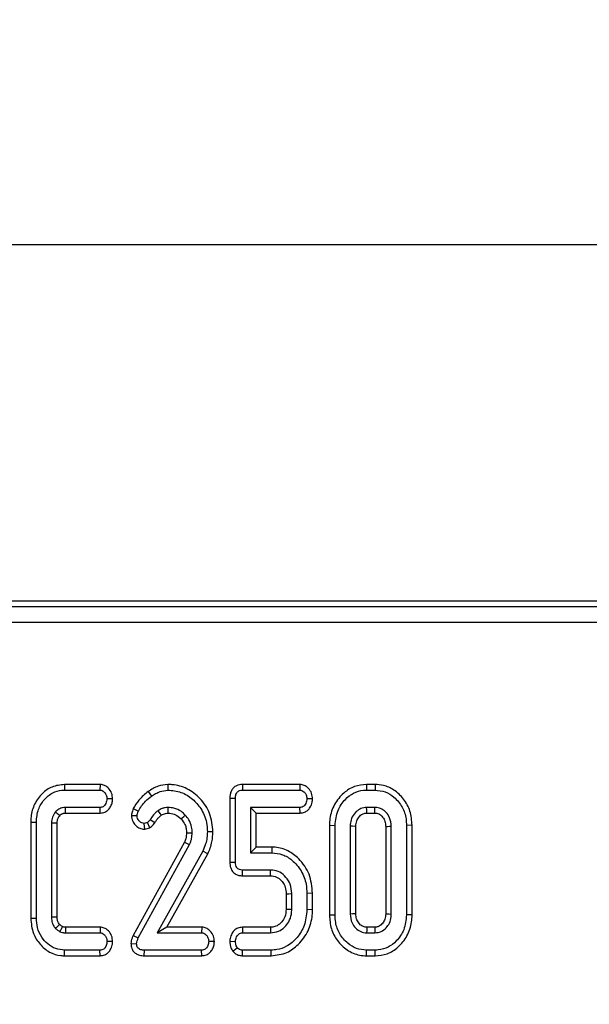
# Model space of a CAD drawing. Units: inches. Extents: x 0.3 to 16.3, y 0 to 11.5.
# Drawn here: x 8.1 to 8.8, y 9.4 to 10.6 of the extents above; entities that cross this region are included whole.
import ezdxf

# ---------------------------------------------------------------- set-up
doc = ezdxf.new("R2010")
doc.units = ezdxf.units.IN
doc.header["$MEASUREMENT"] = 0
doc.layers.add('FORMAT', color=7, linetype='Continuous')
doc.styles.add('SLDTEXTSTYLE0', font='TXT', dxfattribs={"width": 0.7})
doc.dimstyles.new('SLDDIMSTYLE4', dxfattribs={"dimtxt": 0.145833, "dimasz": 0.145833, "dimexe": 0, "dimexo": 0.0625, "dimgap": 0.036458, "dimtad": 2, "dimdec": 6, "dimlfac": 2, "dimrnd": 1e-09, "dimzin": 12, "dimdsep": 46, "dimtxsty": 'SLDTEXTSTYLE0', "dimsah": 1, "dimcen": 0.09, "dimadec": 0, "dimazin": 3, "dimtfac": 1, "dimtdec": 0, "dimtofl": 0, "dimtmove": 0, "dimatfit": 3, "dimfxl": 0, "dimfrac": 2, "dimtolj": 1, "dimtzin": 12, "dimarcsym": 0})

# ---------------------------------------------------------------- blocks, each defined once
blk = doc.blocks.new('_D_4')
at = {"layer": 'FORMAT'}
for p, q in [((5.9695, 10.6269), (5.9316, 10.6269)), ((5.9316, 10.6269), (5.9316, 10.3895)), ((6.5731, 10.6269), (6.611, 10.6269)), ((6.611, 10.6269), (6.611, 10.3895)), ((5.6894, 10.5128), (5.7971, 10.5128)), ((1.3166, 9.8143), (1.3166, 10.3983)), ((11.1197, 9.8392), (11.1197, 10.3983)), ((5.9316, 10.3895), (5.9695, 10.3895)), ((6.611, 10.3895), (6.5731, 10.3895)), ((11.1197, 10.359), (1.3166, 10.359))]:
    blk.add_line(p, q, dxfattribs=at)
for points in [[(1.3166, 10.359), (1.4624, 10.3365), (1.4624, 10.3814)], [(11.1197, 10.359), (10.9739, 10.3814), (10.9739, 10.3365)]]:
    blk.add_solid(points, dxfattribs=at)
at = {"layer": 'FORMAT', "attachment_point": 1, "style": 'SLDTEXTSTYLE0'}
for s, insert, char_height in [('5', (5.708, 10.6359), 0.1042), ('19', (5.4737, 10.5775), 0.14583), ('"', (5.8157, 10.5775), 0.1458), ('498mm', (5.9695, 10.5775), 0.14583), ('8', (5.708, 10.4933), 0.1042)]:
    blk.add_mtext(s, dxfattribs=dict(at, insert=insert, char_height=char_height))

msp = doc.modelspace()

# ---------------------------------------------------------------- linework, layer by layer
at = {"color": 7, "linetype": 'Continuous', "lineweight": 25}
for p, q in [((1.37540185, 9.92088042), (11.06089067, 9.92088042)), ((1.38244083, 9.91384145), (11.0538517, 9.91384145)), ((11.0538517, 9.89423131), (1.38244083, 9.89423131)), ((8.20469231, 9.69498092), (8.20477257, 9.68803891)), ((8.24839182, 9.69498092), (8.20469231, 9.69498092)), ((8.24839182, 9.69498092), (8.24816611, 9.68803891)), ((8.33143883, 9.69498714), (8.33154489, 9.68803891)), ((8.423371, 9.69498092), (8.42352756, 9.68803891)), ((8.49399859, 9.69498092), (8.423371, 9.69498092)), ((8.49399859, 9.69498092), (8.4937719, 9.68803891)), ((8.57563866, 9.69498092), (8.57573747, 9.68803891)), ((8.58640742, 9.69498092), (8.57563866, 9.69498092)), ((8.58640742, 9.69498092), (8.58629491, 9.68803891)), ((8.20477257, 9.68803891), (8.24816611, 9.68803891)), ((8.30751909, 9.68625364), (8.31155227, 9.68059883)), ((8.42352756, 9.68803891), (8.4937719, 9.68803891)), ((8.57573747, 9.68803891), (8.58629491, 9.68803891)), ((8.24833237, 9.66675779), (8.205687, 9.66675779)), ((8.24848813, 9.65981578), (8.24833237, 9.66675779)), ((8.26381159, 9.67726718), (8.25685314, 9.67739835)), ((8.4078154, 9.67826713), (8.41475741, 9.67818808)), ((8.4078154, 9.67826713), (8.4078154, 9.59939245)), ((8.41475741, 9.59946454), (8.41475741, 9.67818808)), ((8.43337839, 9.66675779), (8.43337839, 9.61089484)), ((8.49389659, 9.66675779), (8.43337839, 9.66675779)), ((8.4403204, 9.65981578), (8.43337839, 9.66675779)), ((8.49404884, 9.65981578), (8.49389659, 9.66675779)), ((8.50950099, 9.67727379), (8.50254205, 9.67739835)), ((8.58608708, 9.66675779), (8.5759453, 9.66675779)), ((8.20586365, 9.65981578), (8.24848813, 9.65981578)), ((8.28692938, 9.65694545), (8.29388728, 9.65665756)), ((8.28913371, 9.66533028), (8.29538361, 9.6622688)), ((8.4403204, 9.61783684), (8.4403204, 9.65981578)), ((8.4403204, 9.65981578), (8.49404884, 9.65981578)), ((8.57613275, 9.65981578), (8.5859, 9.65981578)), ((8.16308248, 9.64876552), (8.17002449, 9.64867714)), ((8.16308248, 9.64876552), (8.16308248, 9.53045859)), ((8.17002449, 9.53055028), (8.17002449, 9.64867714)), ((8.18864547, 9.64747177), (8.18864547, 9.53175566)), ((8.19558748, 9.53188746), (8.19558748, 9.64733736)), ((8.30643982, 9.64809524), (8.30265743, 9.64709768)), ((8.30338747, 9.64011084), (8.30265743, 9.64709768)), ((8.30951924, 9.64172801), (8.30643982, 9.64809524)), ((8.31562517, 9.64792969), (8.30972343, 9.65158667)), ((8.53018186, 9.64479652), (8.53018186, 9.53443502)), ((8.53018186, 9.64479652), (8.53712387, 9.6447285)), ((8.53712387, 9.53449893), (8.53712387, 9.6447285)), ((8.55574486, 9.64360625), (8.55574486, 9.53562117)), ((8.56268686, 9.53577686), (8.56268686, 9.64345895)), ((8.59934552, 9.64344021), (8.59934552, 9.53577321)), ((8.60628752, 9.53562117), (8.60628752, 9.64360625)), ((8.63185051, 9.64479507), (8.62490851, 9.6447285)), ((8.62490851, 9.6447285), (8.62490851, 9.53449893)), ((8.63185051, 9.53443427), (8.63185051, 9.64479507)), ((8.30338747, 9.64011084), (8.30951924, 9.64172801)), ((8.38711982, 9.63687788), (8.38017559, 9.63691433)), ((8.35208257, 9.62396258), (8.28914236, 9.50936743)), ((8.29534204, 9.50623493), (8.35839569, 9.62103662)), ((8.37460592, 9.61293151), (8.31861827, 9.51246964)), ((8.33043434, 9.51941165), (8.38083408, 9.60984682)), ((8.38083408, 9.60984682), (8.37460592, 9.61293151)), ((8.4403204, 9.61783684), (8.43337839, 9.61089484)), ((8.43337839, 9.61089484), (8.45931476, 9.61089484)), ((8.45939024, 9.61783684), (8.4403204, 9.61783684)), ((8.45939024, 9.61783684), (8.45931476, 9.61089484)), ((8.4078154, 9.59939245), (8.41475741, 9.59946454)), ((8.42325102, 9.58267171), (8.42340287, 9.58961371)), ((8.42325102, 9.58267171), (8.45778645, 9.58267171)), ((8.45798469, 9.58961371), (8.42340287, 9.58961371)), ((8.47697906, 9.5605451), (8.47697906, 9.54152503)), ((8.48392106, 9.54139867), (8.48392106, 9.56068468)), ((8.50948405, 9.56110349), (8.50254205, 9.5610172)), ((8.50254205, 9.5610172), (8.50254205, 9.54106615)), ((8.50948405, 9.5409737), (8.50948405, 9.56110349)), ((8.50948405, 9.5409737), (8.50254205, 9.54106615)), ((8.53018186, 9.53443502), (8.53712387, 9.53449893)), ((8.63185051, 9.53443427), (8.62490851, 9.53449893)), ((8.16308248, 9.53045859), (8.17002449, 9.53055028)), ((8.205687, 9.51246964), (8.24833237, 9.51246964)), ((8.2485647, 9.51941165), (8.20589831, 9.51941165)), ((8.2485647, 9.51941165), (8.24833237, 9.51246964)), ((8.28914236, 9.50936743), (8.29534204, 9.50623493)), ((8.33043434, 9.51941165), (8.31861827, 9.51246964)), ((8.31861827, 9.51246964), (8.37310959, 9.51246964)), ((8.37333628, 9.51941165), (8.33043434, 9.51941165)), ((8.37333628, 9.51941165), (8.37310959, 9.51246964)), ((8.42322626, 9.51941165), (8.42340287, 9.51246964)), ((8.45782025, 9.51941165), (8.42322626, 9.51941165)), ((8.42340287, 9.51246964), (8.45798469, 9.51246964)), ((8.5759453, 9.51246964), (8.58608708, 9.51246964)), ((8.58588988, 9.51941165), (8.57613346, 9.51941165)), ((8.26381167, 9.50169989), (8.25685314, 9.50182908)), ((8.28629906, 9.49920077), (8.29326381, 9.49900268)), ((8.38883839, 9.50170984), (8.38187974, 9.50182908)), ((8.40780911, 9.50208799), (8.41475741, 9.50182908)), ((8.20468876, 9.48424651), (8.20477257, 9.49118852)), ((8.24816611, 9.49118852), (8.20477257, 9.49118852)), ((8.24832947, 9.48424651), (8.24816611, 9.49118852)), ((8.3027339, 9.48424651), (8.30282369, 9.49118852)), ((8.37310959, 9.49118852), (8.30282369, 9.49118852)), ((8.37327379, 9.48424651), (8.37310959, 9.49118852)), ((8.41154543, 9.48988979), (8.4170019, 9.49422274)), ((8.42329241, 9.48424651), (8.42352756, 9.49118852)), ((8.45864973, 9.49118852), (8.42352756, 9.49118852)), ((8.45877431, 9.48424651), (8.45864973, 9.49118852)), ((8.57562804, 9.48424651), (8.57573747, 9.49118852)), ((8.58629491, 9.49118852), (8.57573747, 9.49118852)), ((8.58640777, 9.48424651), (8.58629491, 9.49118852)), ((8.20468876, 9.48424651), (8.24832947, 9.48424651)), ((8.3027339, 9.48424651), (8.37327379, 9.48424651)), ((8.42329241, 9.48424651), (8.45877431, 9.48424651)), ((8.57562804, 9.48424651), (8.58640777, 9.48424651))]:
    msp.add_line(p, q, dxfattribs=at)
at = {"color": 7, "linetype": 'Continuous', "lineweight": 25, "flags": 128}
for points in [[(8.33207723, 9.65981058), (8.33206734, 9.66173439), (8.33205524, 9.66424611), (8.33204367, 9.66675779)], [(8.57613275, 9.65981578), (8.57610738, 9.66074672), (8.57602607, 9.66375225), (8.5759453, 9.66675779)], [(8.5859, 9.65981578), (8.58595633, 9.66189337), (8.58602183, 9.66432558), (8.58608708, 9.66675779)], [(8.19872085, 9.65662425), (8.19820141, 9.65708345), (8.19612003, 9.6589228), (8.19350854, 9.66122968)], [(8.32356824, 9.65709141), (8.32247409, 9.65867499), (8.32104508, 9.6607422), (8.31961582, 9.66280914)], [(8.34795587, 9.65265799), (8.3493867, 9.65399593), (8.35121026, 9.65570089), (8.35303384, 9.65740573)], [(8.19558748, 9.64733736), (8.19377107, 9.64737294), (8.19120827, 9.64742255), (8.18864547, 9.64747177)], [(8.56268686, 9.64345895), (8.56175591, 9.6434789), (8.55875038, 9.64354281), (8.55574486, 9.64360625)], [(8.59934552, 9.64344021), (8.60142311, 9.64349023), (8.60385532, 9.64354836), (8.60628752, 9.64360625)], [(8.35460602, 9.63562138), (8.35658142, 9.6356345), (8.35906803, 9.63565096), (8.3615546, 9.63566739)], [(8.35208257, 9.62396258), (8.35387744, 9.62313131), (8.35613667, 9.62208416), (8.35839569, 9.62103662)], [(8.45778645, 9.58267171), (8.45788198, 9.58599653), (8.45798469, 9.58961371)], [(8.47697906, 9.5605451), (8.48030391, 9.56061219), (8.48392106, 9.56068468)], [(8.47697906, 9.54152503), (8.47962162, 9.54147672), (8.48392106, 9.54139867)], [(8.56268686, 9.53577686), (8.56148596, 9.53574967), (8.55861541, 9.5356852), (8.55574486, 9.53562117)], [(8.59934552, 9.53577321), (8.60034618, 9.53575111), (8.60331685, 9.53568596), (8.60628752, 9.53562117)], [(8.19558748, 9.53188746), (8.19366982, 9.53185065), (8.19115765, 9.53180298), (8.18864547, 9.53175566)], [(8.19862901, 9.52272311), (8.19734623, 9.52153994), (8.19542707, 9.51976889), (8.19350854, 9.51799774)], [(8.20589831, 9.51941165), (8.20588492, 9.51897746), (8.2057473, 9.51446389), (8.205687, 9.51246964)], [(8.45782025, 9.51941165), (8.45788306, 9.5167691), (8.45798469, 9.51246964)], [(8.57613346, 9.51941165), (8.57610065, 9.51821075), (8.57602275, 9.51534019), (8.5759453, 9.51246964)], [(8.58588988, 9.51941165), (8.58591856, 9.51841099), (8.5860031, 9.51544031), (8.58608708, 9.51246964)]]:
    msp.add_lwpolyline(points, dxfattribs=at)
at = {"color": 7, "linetype": 'Continuous', "lineweight": 25}
for points, knots in [([(8.20469231, 9.69498092), (8.19942446, 9.69439257), (8.18935274, 9.69326771), (8.17641648, 9.68399071), (8.16713362, 9.67127401), (8.16341571, 9.65851367), (8.16315768, 9.6509653), (8.16308248, 9.64876552)], [0, 0, 0, 0, 0.2274014649, 0.434774031, 0.6709364353, 0.9041025067, 1, 1, 1, 1]), ([(8.26381159, 9.67726718), (8.26357566, 9.67963878), (8.26309598, 9.6844607), (8.25941543, 9.69004318), (8.25488241, 9.69363598), (8.25112272, 9.6948099), (8.24893707, 9.69494677), (8.24839182, 9.69498092)], [0, 0, 0, 0, 0.2732869454, 0.5556436187, 0.7458972717, 0.9366094217, 1, 1, 1, 1]), ([(8.33143883, 9.69498714), (8.32747969, 9.69450057), (8.32119673, 9.69372841), (8.31333139, 9.69006455), (8.30945404, 9.68752232), (8.30751909, 9.68625364)], [0, 0, 0, 0, 0.4604812489, 0.7307595417, 1, 1, 1, 1]), ([(8.38711982, 9.63687788), (8.38634679, 9.64457738), (8.3848366, 9.65961915), (8.37225536, 9.67803625), (8.35610103, 9.69066755), (8.34142076, 9.6946859), (8.33330399, 9.69493085), (8.33143883, 9.69498714)], [0, 0, 0, 0, 0.2569939993, 0.5020644334, 0.7263157448, 0.9371099858, 1, 1, 1, 1]), ([(8.423371, 9.69498092), (8.42083157, 9.69470974), (8.41680209, 9.69427945), (8.41222153, 9.6910524), (8.40955322, 9.68728476), (8.40799223, 9.68288751), (8.40787259, 9.67976135), (8.4078154, 9.67826713)], [0, 0, 0, 0, 0.2927198024, 0.4644769533, 0.635842798, 0.8259427397, 1, 1, 1, 1]), ([(8.50950099, 9.67727379), (8.50927499, 9.67960355), (8.50881569, 9.68433858), (8.50516008, 9.68988656), (8.50061519, 9.69359291), (8.49674956, 9.69480952), (8.49452173, 9.69494832), (8.49399859, 9.69498092)], [0, 0, 0, 0, 0.26785391249, 0.5443906525, 0.74136811337, 0.93926744239, 1, 1, 1, 1]), ([(8.57563866, 9.69498092), (8.57068035, 9.69449713), (8.5605925, 9.69351284), (8.54663139, 9.68447573), (8.53575475, 9.67088526), (8.53067925, 9.65643759), (8.53030233, 9.64761598), (8.53018186, 9.64479652)], [0, 0, 0, 0, 0.1974800283, 0.4017795103, 0.646130014, 0.8869000107, 1, 1, 1, 1]), ([(8.63185051, 9.64479507), (8.63136547, 9.65072778), (8.63042586, 9.66222058), (8.62195307, 9.67738784), (8.61052511, 9.68838605), (8.59787365, 9.69418104), (8.58981897, 9.69474293), (8.58640742, 9.69498092)], [0, 0, 0, 0, 0.2360662736, 0.4573057039, 0.6779936131, 0.8636145184, 1, 1, 1, 1]), ([(8.17002449, 9.64867714), (8.17049764, 9.65404124), (8.17137343, 9.66397002), (8.17914075, 9.67652426), (8.18921875, 9.68511267), (8.19867746, 9.6878987), (8.20368943, 9.68801399), (8.20477257, 9.68803891)], [0, 0, 0, 0, 0.2741992356, 0.5075349631, 0.7412184199, 0.9440745867, 1, 1, 1, 1]), ([(8.24816611, 9.68803891), (8.24908076, 9.68794296), (8.25091817, 9.68775021), (8.25363013, 9.68587968), (8.25580947, 9.68290926), (8.2567398, 9.67975306), (8.25682859, 9.67790837), (8.25685314, 9.67739835)], [0, 0, 0, 0, 0.1799661154, 0.3615314559, 0.6334541658, 0.8986561307, 1, 1, 1, 1]), ([(8.30751909, 9.68625364), (8.30549819, 9.68469436), (8.3014059, 9.68153681), (8.29489245, 9.67473961), (8.29132847, 9.66891634), (8.28913371, 9.66533028)], [0, 0, 0, 0, 0.272629042, 0.5520726437, 1, 1, 1, 1]), ([(8.29538361, 9.6622688), (8.2966563, 9.66442202), (8.2992043, 9.66873289), (8.30454549, 9.675045), (8.30903206, 9.67860122), (8.31155227, 9.68059883)], [0, 0, 0, 0, 0.3042882247, 0.6092025616, 1, 1, 1, 1]), ([(8.31155227, 9.68059883), (8.31321587, 9.68169208), (8.31654714, 9.68388127), (8.32312549, 9.68697735), (8.32833301, 9.68763394), (8.33154489, 9.68803891)], [0, 0, 0, 0, 0.2765602523, 0.5537981722, 1, 1, 1, 1]), ([(8.33154489, 9.68803891), (8.33706646, 9.68755607), (8.34815514, 9.6865864), (8.36218744, 9.67766567), (8.37329039, 9.66502232), (8.37943186, 9.65074866), (8.37996873, 9.64076208), (8.38017559, 9.63691433)], [0, 0, 0, 0, 0.2101587246, 0.4220505147, 0.6173152948, 0.8525549104, 1, 1, 1, 1]), ([(8.41475741, 9.67818808), (8.41483002, 9.67975742), (8.41494144, 9.68216539), (8.41634973, 9.68495298), (8.41786817, 9.68662751), (8.42018285, 9.68771864), (8.42214028, 9.68797883), (8.42339104, 9.688033), (8.42352756, 9.68803891)], [0, 0, 0, 0, 0.3083510395, 0.4731254256, 0.6116471184, 0.7505669109, 0.9727741474, 1, 1, 1, 1]), ([(8.4937719, 9.68803891), (8.49469255, 9.68794199), (8.49654199, 9.6877473), (8.49918894, 9.6859044), (8.50137445, 9.68302773), (8.50242264, 9.67989542), (8.50251484, 9.67796717), (8.50254205, 9.67739835)], [0, 0, 0, 0, 0.1806218759, 0.3628388137, 0.6181258546, 0.8873492107, 1, 1, 1, 1]), ([(8.53712387, 9.6447285), (8.53780546, 9.65098241), (8.53909307, 9.6627969), (8.54853374, 9.67625922), (8.5595313, 9.6850525), (8.56908195, 9.6878412), (8.57451716, 9.68800266), (8.57573747, 9.68803891)], [0, 0, 0, 0, 0.29042624046, 0.54865414572, 0.74506007405, 0.94276116258, 1, 1, 1, 1]), ([(8.58629491, 9.68803891), (8.59050849, 9.68762413), (8.59896111, 9.68679207), (8.61077695, 9.67916175), (8.62015091, 9.66775272), (8.62451326, 9.65512731), (8.62480758, 9.64738382), (8.62490851, 9.6447285)], [0, 0, 0, 0, 0.1954698194, 0.3921196716, 0.6381536238, 0.8759190328, 1, 1, 1, 1]), ([(8.205687, 9.66675779), (8.20446147, 9.66669496), (8.20262251, 9.66660069), (8.2005555, 9.66600908), (8.19913358, 9.66545161), (8.19663735, 9.66423955), (8.19485041, 9.66252054), (8.19350854, 9.66122968)], [0, 0, 0, 0, 0.2660612199, 0.3992358444, 0.4656939732, 0.598774725, 1, 1, 1, 1]), ([(8.20586365, 9.65981578), (8.20585759, 9.66004642), (8.20582726, 9.66120115), (8.20576799, 9.66351515), (8.20571595, 9.66559851), (8.205687, 9.66675779)], [0, 0, 0, 0, 0.0996723557, 0.4990172285, 1, 1, 1, 1]), ([(8.25685314, 9.67739835), (8.25657402, 9.67542953), (8.25615245, 9.67245588), (8.25414515, 9.66923038), (8.25220238, 9.66757121), (8.25020637, 9.6668344), (8.24888951, 9.66678056), (8.24833237, 9.66675779)], [0, 0, 0, 0, 0.3895653984, 0.588387606, 0.739029396, 0.8895884243, 1, 1, 1, 1]), ([(8.24848813, 9.65981578), (8.25042113, 9.66002535), (8.25390386, 9.66040295), (8.25820025, 9.66325419), (8.2611649, 9.66716168), (8.26330261, 9.67190207), (8.26364236, 9.67548332), (8.26381159, 9.67726718)], [0, 0, 0, 0, 0.2238206265, 0.4032641577, 0.5824732849, 0.7920261203, 1, 1, 1, 1]), ([(8.33204367, 9.66675779), (8.33078571, 9.66669039), (8.32826615, 9.66655541), (8.32398668, 9.66533598), (8.32125361, 9.66375596), (8.31961582, 9.66280914)], [0, 0, 0, 0, 0.285508426, 0.5718429222, 1, 1, 1, 1]), ([(8.35303384, 9.65740573), (8.35149324, 9.6588613), (8.34752542, 9.66261015), (8.34020138, 9.66618477), (8.33445046, 9.66658873), (8.33204367, 9.66675779)], [0, 0, 0, 0, 0.2695840064, 0.6943160188, 1, 1, 1, 1]), ([(8.50254205, 9.67739835), (8.50227085, 9.67546799), (8.5018588, 9.67253504), (8.49991168, 9.66931807), (8.49798404, 9.66765442), (8.49593408, 9.66684593), (8.49453703, 9.66678549), (8.49389659, 9.66675779)], [0, 0, 0, 0, 0.3793912235, 0.5764379565, 0.725612214, 0.8742159785, 1, 1, 1, 1]), ([(8.49404884, 9.65981578), (8.49600716, 9.66002681), (8.49951323, 9.66040462), (8.50386012, 9.66322211), (8.50708459, 9.66744362), (8.50907001, 9.67229595), (8.50938033, 9.67588016), (8.50950099, 9.67727379)], [0, 0, 0, 0, 0.2258927457, 0.4044274087, 0.5829906535, 0.8378570057, 1, 1, 1, 1]), ([(8.5759453, 9.66675779), (8.57354684, 9.66649397), (8.56884866, 9.66597721), (8.5626594, 9.66155796), (8.55796421, 9.65543994), (8.55596197, 9.64890434), (8.55579974, 9.64494546), (8.55574486, 9.64360625)], [0, 0, 0, 0, 0.2097933672, 0.410950608, 0.6502713274, 0.8816939125, 1, 1, 1, 1]), ([(8.60628752, 9.64360625), (8.6059203, 9.64719461), (8.60527407, 9.65350925), (8.60032004, 9.66058226), (8.59484222, 9.6650899), (8.58980881, 9.66658071), (8.58686932, 9.66672057), (8.58608708, 9.66675779)], [0, 0, 0, 0, 0.3128407426, 0.550523967, 0.7400988583, 0.9308372915, 1, 1, 1, 1]), ([(8.19350854, 9.66122968), (8.19210292, 9.65921011), (8.18997903, 9.65615855), (8.18880259, 9.65127683), (8.18869838, 9.64875302), (8.18864547, 9.64747177)], [0, 0, 0, 0, 0.4907010479, 0.7414449754, 1, 1, 1, 1]), ([(8.19558748, 9.64733736), (8.19563443, 9.64850072), (8.19573053, 9.65088192), (8.19681116, 9.65412523), (8.19813683, 9.65586), (8.19872085, 9.65662425)], [0, 0, 0, 0, 0.3482918316, 0.7128931127, 1, 1, 1, 1]), ([(8.19872085, 9.65662425), (8.19909401, 9.65699508), (8.19970346, 9.65760074), (8.20062314, 9.65836447), (8.20148466, 9.65887841), (8.20239594, 9.65929253), (8.20335296, 9.65959965), (8.20452078, 9.65974296), (8.20535873, 9.6597884), (8.20586365, 9.65981578)], [0, 0, 0, 0, 0.19493076243, 0.31836711935, 0.44189313726, 0.56535853536, 0.6889040886, 0.81254187846, 1, 1, 1, 1]), ([(8.28913371, 9.66533028), (8.28872806, 9.66434245), (8.28796983, 9.662496), (8.28724452, 9.65967307), (8.28703369, 9.65784826), (8.28692938, 9.65694545)], [0, 0, 0, 0, 0.3676007811, 0.6871253466, 1, 1, 1, 1]), ([(8.28692938, 9.65694545), (8.28719205, 9.65446532), (8.28765249, 9.65011767), (8.29130395, 9.6449585), (8.2957925, 9.6414994), (8.3001505, 9.64021546), (8.30272228, 9.64013234), (8.30338747, 9.64011084)], [0, 0, 0, 0, 0.2813674197, 0.4932341552, 0.7044911507, 0.9235658022, 1, 1, 1, 1]), ([(8.29388728, 9.65665756), (8.29400934, 9.65761319), (8.29419384, 9.65905758), (8.29483084, 9.66089986), (8.29519908, 9.66181182), (8.29538361, 9.6622688)], [0, 0, 0, 0, 0.4937807633, 0.7463364382, 1, 1, 1, 1]), ([(8.30265743, 9.64709768), (8.30166784, 9.64721893), (8.29968871, 9.64746141), (8.29709305, 9.64921624), (8.29500803, 9.65160515), (8.29398802, 9.65429837), (8.29391459, 9.65601798), (8.29388728, 9.65665756)], [0, 0, 0, 0, 0.2066179986, 0.41322716, 0.6393911054, 0.8658761898, 1, 1, 1, 1]), ([(8.31961582, 9.66280914), (8.31860923, 9.66203099), (8.31659438, 9.66047341), (8.31312083, 9.65681783), (8.31107458, 9.65366711), (8.30972343, 9.65158667)], [0, 0, 0, 0, 0.2532452928, 0.5069126367, 1, 1, 1, 1]), ([(8.31562517, 9.64792969), (8.31627156, 9.64900645), (8.31758319, 9.65119138), (8.32021366, 9.65433002), (8.32239035, 9.65612181), (8.32356824, 9.65709141)], [0, 0, 0, 0, 0.3083687266, 0.6257351546, 1, 1, 1, 1]), ([(8.32356824, 9.65709141), (8.32447149, 9.65763323), (8.3261106, 9.65861645), (8.32899858, 9.65959164), (8.33096664, 9.6597316), (8.33207723, 9.65981058)], [0, 0, 0, 0, 0.34845382026, 0.63232822747, 1, 1, 1, 1]), ([(8.33207723, 9.65981058), (8.33457446, 9.65956188), (8.33961992, 9.6590594), (8.34479376, 9.65571031), (8.34728358, 9.65330693), (8.34795587, 9.65265799)], [0, 0, 0, 0, 0.4170380288, 0.8425916572, 1, 1, 1, 1]), ([(8.3615546, 9.63566739), (8.36142896, 9.63792043), (8.36112156, 9.6434325), (8.358237, 9.65110457), (8.35459493, 9.6555152), (8.35303384, 9.65740573)], [0, 0, 0, 0, 0.2831546056, 0.6927393396, 1, 1, 1, 1]), ([(8.56268686, 9.64345895), (8.56286292, 9.64578435), (8.56318107, 9.64998656), (8.56639284, 9.65523333), (8.57023766, 9.65867746), (8.573851, 9.6597169), (8.57565315, 9.65979499), (8.57613275, 9.65981578)], [0, 0, 0, 0, 0.2942008034, 0.5316470366, 0.7688963328, 0.938496302, 1, 1, 1, 1]), ([(8.5859, 9.65981578), (8.58759065, 9.65966), (8.59087809, 9.6593571), (8.59512122, 9.65587207), (8.59833106, 9.65118763), (8.59920628, 9.64656167), (8.59931938, 9.64402617), (8.59934552, 9.64344021)], [0, 0, 0, 0, 0.2120102679, 0.4122499383, 0.6754075996, 0.9249860214, 1, 1, 1, 1]), ([(8.30972343, 9.65158667), (8.30929383, 9.65092119), (8.30864068, 9.64990942), (8.30742852, 9.64883659), (8.30677046, 9.64834316), (8.30643982, 9.64809524)], [0, 0, 0, 0, 0.488789954, 0.7431412912, 1, 1, 1, 1]), ([(8.30951924, 9.64172801), (8.3101623, 9.6421924), (8.31220285, 9.64366597), (8.31427025, 9.6457994), (8.31541053, 9.64759222), (8.31562517, 9.64792969)], [0, 0, 0, 0, 0.2719568135, 0.8629557681, 1, 1, 1, 1]), ([(8.34795587, 9.65265799), (8.34973186, 9.6504025), (8.35257629, 9.64679011), (8.35435075, 9.64070188), (8.3545213, 9.63730752), (8.35460602, 9.63562138)], [0, 0, 0, 0, 0.4554908443, 0.7295151682, 1, 1, 1, 1]), ([(8.35460602, 9.63562138), (8.3545519, 9.63444111), (8.35443891, 9.63197751), (8.35359161, 9.6280485), (8.35261467, 9.62540332), (8.35208257, 9.62396258)], [0, 0, 0, 0, 0.2951598771, 0.6160962621, 1, 1, 1, 1]), ([(8.35839569, 9.62103662), (8.35885232, 9.6222328), (8.35976612, 9.6246265), (8.3611274, 9.62947256), (8.36138525, 9.63321169), (8.3615546, 9.63566739)], [0, 0, 0, 0, 0.2553162284, 0.5109211202, 1, 1, 1, 1]), ([(8.38017559, 9.63691433), (8.38007426, 9.6343861), (8.37987143, 9.62932478), (8.37807285, 9.62119831), (8.37584908, 9.61589578), (8.37460592, 9.61293151)], [0, 0, 0, 0, 0.3056154899, 0.611818131, 1, 1, 1, 1]), ([(8.38083408, 9.60984682), (8.38184797, 9.61219034), (8.38390232, 9.61693877), (8.38646792, 9.62595091), (8.38687214, 9.63272629), (8.38711982, 9.63687788)], [0, 0, 0, 0, 0.2739773203, 0.5551324688, 1, 1, 1, 1]), ([(8.45931476, 9.61089484), (8.4638024, 9.61048244), (8.47280124, 9.6096555), (8.48564337, 9.60154975), (8.49617754, 9.58910094), (8.50189944, 9.57437068), (8.50236082, 9.56478306), (8.50254205, 9.5610172)], [0, 0, 0, 0, 0.1830221105, 0.3670047622, 0.6063366862, 0.8453753028, 1, 1, 1, 1]), ([(8.50948405, 9.56110349), (8.50869305, 9.56911528), (8.50714153, 9.58483015), (8.49466013, 9.60277085), (8.47976349, 9.61417658), (8.46756744, 9.61764563), (8.46074093, 9.61780526), (8.45939024, 9.61783684)], [0, 0, 0, 0, 0.2850376876, 0.5590919095, 0.754732934, 0.9514716493, 1, 1, 1, 1]), ([(8.4078154, 9.59939245), (8.40797973, 9.59703064), (8.40825872, 9.59302076), (8.41095379, 9.58793589), (8.41455741, 9.58469773), (8.41888004, 9.58297468), (8.42180214, 9.58277213), (8.42325102, 9.58267171)], [0, 0, 0, 0, 0.2743333629, 0.4657647523, 0.6580931087, 0.830471469, 1, 1, 1, 1]), ([(8.42340287, 9.58961371), (8.42214532, 9.58970671), (8.4201375, 9.58985519), (8.41764776, 9.5911558), (8.41601361, 9.59308425), (8.41489991, 9.59593547), (8.41480859, 9.59819706), (8.41475741, 9.59946454)], [0, 0, 0, 0, 0.2500167926, 0.3991822428, 0.5488829832, 0.7471775146, 1, 1, 1, 1]), ([(8.45778645, 9.58267171), (8.46040766, 9.58240347), (8.46539692, 9.58189291), (8.47097536, 9.57725139), (8.47498338, 9.57163432), (8.47679882, 9.56581638), (8.47693155, 9.56193453), (8.47697906, 9.5605451)], [0, 0, 0, 0, 0.23769664088, 0.45243561179, 0.642058799, 0.87188155664, 1, 1, 1, 1]), ([(8.48392106, 9.56068468), (8.48356357, 9.56461558), (8.48290232, 9.57188646), (8.47719509, 9.581043), (8.46976232, 9.58745857), (8.46265432, 9.58937553), (8.45883418, 9.58957038), (8.45798469, 9.58961371)], [0, 0, 0, 0, 0.2714618851, 0.5021172672, 0.733020959, 0.940631566, 1, 1, 1, 1]), ([(8.47697906, 9.54152503), (8.47672306, 9.53829361), (8.47627052, 9.53258133), (8.47179906, 9.52557341), (8.466528, 9.52116667), (8.46146159, 9.51954275), (8.45871924, 9.51944401), (8.45782025, 9.51941165)], [0, 0, 0, 0, 0.2945935764, 0.5207621977, 0.7468091967, 0.9169999518, 1, 1, 1, 1]), ([(8.45798469, 9.51246964), (8.46125662, 9.51283017), (8.4675524, 9.5135239), (8.47517669, 9.51902794), (8.48083439, 9.52621409), (8.4836314, 9.53407916), (8.48384031, 9.53935803), (8.48392106, 9.54139867)], [0, 0, 0, 0, 0.2256195832, 0.4341330056, 0.632770773, 0.8580409834, 1, 1, 1, 1]), ([(8.50254205, 9.54106615), (8.50191322, 9.53435498), (8.50074992, 9.52193968), (8.49102082, 9.5062787), (8.4792166, 9.49590749), (8.46751882, 9.49160502), (8.46100617, 9.49129918), (8.45864973, 9.49118852)], [0, 0, 0, 0, 0.2719395423, 0.50307369147, 0.73398172643, 0.90374782972, 1, 1, 1, 1]), ([(8.45877431, 9.48424651), (8.46537238, 9.48504717), (8.47773376, 9.48654719), (8.49344702, 9.49848511), (8.50487172, 9.51423667), (8.5091524, 9.52983295), (8.50941667, 9.5387101), (8.50948405, 9.5409737)], [0, 0, 0, 0, 0.2332056874, 0.4369077284, 0.6827160784, 0.9190954471, 1, 1, 1, 1]), ([(8.53018186, 9.53443502), (8.53062893, 9.52872261), (8.53150717, 9.5175008), (8.5395076, 9.50242537), (8.55143303, 9.49070885), (8.56450647, 9.48488467), (8.57285589, 9.48440558), (8.57562804, 9.48424651)], [0, 0, 0, 0, 0.2274963625, 0.4469074625, 0.6659194981, 0.8890792665, 1, 1, 1, 1]), ([(8.57573747, 9.49118852), (8.57158963, 9.49157105), (8.56326564, 9.49233874), (8.55163813, 9.49969243), (8.54229738, 9.51068188), (8.53762873, 9.52336247), (8.53726322, 9.53142503), (8.53712387, 9.53449893)], [0, 0, 0, 0, 0.1921222773, 0.3855558724, 0.6238001108, 0.8565719571, 1, 1, 1, 1]), ([(8.55574486, 9.53562117), (8.55616731, 9.5318819), (8.5568841, 9.5255373), (8.56213468, 9.51818782), (8.56834875, 9.51330259), (8.5734533, 9.51274288), (8.5759453, 9.51246964)], [0, 0, 0, 0, 0.3263718086, 0.5537702173, 0.78215517, 1, 1, 1, 1]), ([(8.57613346, 9.51941165), (8.57469636, 9.51952183), (8.57173859, 9.5197486), (8.56761464, 9.52265482), (8.56436249, 9.52695446), (8.56283986, 9.53173723), (8.5627277, 9.53469854), (8.56268686, 9.53577686)], [0, 0, 0, 0, 0.1813033272, 0.3731488221, 0.6215350491, 0.8621864298, 1, 1, 1, 1]), ([(8.59934552, 9.53577321), (8.59921216, 9.53354869), (8.59896727, 9.52946386), (8.59591774, 9.5242591), (8.59221482, 9.5208579), (8.58855445, 9.51952563), (8.58659639, 9.51944187), (8.58588988, 9.51941165)], [0, 0, 0, 0, 0.2806018231, 0.5152623094, 0.7502184925, 0.9098728208, 1, 1, 1, 1]), ([(8.58608708, 9.51246964), (8.5887078, 9.51279792), (8.59396747, 9.51345677), (8.60005613, 9.51832999), (8.60444704, 9.52459938), (8.60609475, 9.53065585), (8.60624364, 9.53449088), (8.60628752, 9.53562117)], [0, 0, 0, 0, 0.2292368598, 0.4600698687, 0.6609993146, 0.9000863835, 1, 1, 1, 1]), ([(8.62490851, 9.53449893), (8.62428516, 9.52828672), (8.62309988, 9.51647431), (8.61374116, 9.50297657), (8.60273435, 9.49423249), (8.5931477, 9.49140914), (8.58762867, 9.49123146), (8.58629491, 9.49118852)], [0, 0, 0, 0, 0.2876687467, 0.5469974381, 0.7416571268, 0.937566991, 1, 1, 1, 1]), ([(8.58640777, 9.48424651), (8.59144927, 9.48472979), (8.60170857, 9.48571324), (8.61566438, 9.49480531), (8.62640839, 9.5083746), (8.63135134, 9.52271931), (8.63172838, 9.53156786), (8.63185051, 9.53443427)], [0, 0, 0, 0, 0.20044972145, 0.40790913095, 0.64549778969, 0.88516228044, 1, 1, 1, 1]), ([(8.16308248, 9.53045859), (8.16370353, 9.52403406), (8.16482343, 9.51244909), (8.1739971, 9.49809725), (8.18560776, 9.48819404), (8.19684215, 9.48448703), (8.20317678, 9.48429285), (8.20468876, 9.48424651)], [0, 0, 0, 0, 0.2776858711, 0.5007341553, 0.7234666018, 0.9339954581, 1, 1, 1, 1]), ([(8.20477257, 9.49118852), (8.20102055, 9.49155248), (8.19349863, 9.49228213), (8.18380868, 9.49847944), (8.17595278, 9.50731984), (8.17081227, 9.51841095), (8.17027687, 9.52666118), (8.17002449, 9.53055028)], [0, 0, 0, 0, 0.192289287, 0.3854950505, 0.5754781064, 0.7998832208, 1, 1, 1, 1]), ([(8.18864547, 9.53175566), (8.18869484, 9.53050259), (8.18882879, 9.52710239), (8.19031807, 9.52221327), (8.19256431, 9.51924534), (8.19350854, 9.51799774)], [0, 0, 0, 0, 0.2527708379, 0.6858944988, 1, 1, 1, 1]), ([(8.19862901, 9.52272311), (8.19815871, 9.52333346), (8.19689329, 9.52497571), (8.19573082, 9.52814645), (8.19563419, 9.53066831), (8.19558748, 9.53188746)], [0, 0, 0, 0, 0.2340391079, 0.6297131503, 1, 1, 1, 1]), ([(8.20200212, 9.5201464), (8.20172217, 9.52032228), (8.20090215, 9.52083746), (8.19976527, 9.52168999), (8.19896116, 9.52242111), (8.19862901, 9.52272311)], [0, 0, 0, 0, 0.23328024441, 0.6833019608, 1, 1, 1, 1]), ([(8.19350854, 9.51799774), (8.19393892, 9.51760345), (8.19479989, 9.51681468), (8.19656959, 9.51534133), (8.19803113, 9.51443744), (8.19899508, 9.51384127)], [0, 0, 0, 0, 0.2538925714, 0.5079052674, 1, 1, 1, 1]), ([(8.20200212, 9.5201464), (8.20193963, 9.52001482), (8.20122733, 9.51851498), (8.20022491, 9.51641346), (8.19928366, 9.51444482), (8.19899508, 9.51384127)], [0, 0, 0, 0, 0.0625142916, 0.7125820956, 1, 1, 1, 1]), ([(8.19899508, 9.51384127), (8.20006317, 9.51346335), (8.20167723, 9.51289225), (8.20395015, 9.51257321), (8.20510658, 9.51250425), (8.205687, 9.51246964)], [0, 0, 0, 0, 0.4935258553, 0.7457992114, 1, 1, 1, 1]), ([(8.20589831, 9.51941165), (8.20542646, 9.51943662), (8.20447672, 9.51948689), (8.20316824, 9.51974633), (8.20235891, 9.520024), (8.20200212, 9.5201464)], [0, 0, 0, 0, 0.35571214185, 0.71597456966, 1, 1, 1, 1]), ([(8.24833237, 9.51246964), (8.24921381, 9.51237662), (8.25098475, 9.51218972), (8.2535166, 9.51042295), (8.25556973, 9.50766922), (8.25671113, 9.50455863), (8.25681568, 9.50254912), (8.25685314, 9.50182908)], [0, 0, 0, 0, 0.1749522697, 0.351507621, 0.5979013989, 0.8559201623, 1, 1, 1, 1]), ([(8.26381167, 9.50169989), (8.26356464, 9.50410167), (8.26306284, 9.50898057), (8.25934713, 9.5146117), (8.25475861, 9.5181873), (8.25108326, 9.51925381), (8.24900406, 9.51938411), (8.2485647, 9.51941165)], [0, 0, 0, 0, 0.2785425797, 0.56582161816, 0.75679316144, 0.94860799422, 1, 1, 1, 1]), ([(8.28914236, 9.50936743), (8.28860283, 9.50820676), (8.28758247, 9.50601172), (8.28666632, 9.50256986), (8.28642093, 9.50031874), (8.28629906, 9.49920077)], [0, 0, 0, 0, 0.3609556551, 0.6826307988, 1, 1, 1, 1]), ([(8.37310959, 9.51246964), (8.37403024, 9.51237272), (8.37587969, 9.51217803), (8.37852664, 9.51033513), (8.38071214, 9.50745846), (8.38176033, 9.50432615), (8.38185254, 9.5023979), (8.38187974, 9.50182908)], [0, 0, 0, 0, 0.1806218759, 0.3628388137, 0.6181258546, 0.8873492106, 1, 1, 1, 1]), ([(8.38883839, 9.50170984), (8.38861214, 9.50403826), (8.38815235, 9.50877032), (8.38449858, 9.51431582), (8.37995541, 9.5180223), (8.37608892, 9.51924011), (8.37386016, 9.519379), (8.37333628, 9.51941165)], [0, 0, 0, 0, 0.26776084, 0.5441705951, 0.7412088315, 0.9391696631, 1, 1, 1, 1]), ([(8.42322626, 9.51941165), (8.4213229, 9.51919273), (8.41756087, 9.51876002), (8.41270217, 9.51524365), (8.40934393, 9.51021144), (8.40810808, 9.50549955), (8.40786853, 9.50276607), (8.40780911, 9.50208799)], [0, 0, 0, 0, 0.2216017732, 0.4380012381, 0.6778218176, 0.920079143, 1, 1, 1, 1]), ([(8.41475741, 9.50182908), (8.41503175, 9.50376569), (8.41545797, 9.50677451), (8.41761289, 9.51002024), (8.41974021, 9.51174457), (8.42174525, 9.51239617), (8.42298232, 9.512451), (8.42340287, 9.51246964)], [0, 0, 0, 0, 0.3818084838, 0.5931965121, 0.7547713506, 0.9166348681, 1, 1, 1, 1]), ([(8.25685314, 9.50182908), (8.25666426, 9.50019595), (8.25635075, 9.49748515), (8.25464303, 9.49438836), (8.25285449, 9.49242071), (8.25063382, 9.49133975), (8.24900881, 9.49124016), (8.24816611, 9.49118852)], [0, 0, 0, 0, 0.31926696433, 0.52994361372, 0.68255644259, 0.83538187457, 1, 1, 1, 1]), ([(8.24832947, 9.48424651), (8.25032437, 9.48446364), (8.25385329, 9.48484773), (8.25819641, 9.48768021), (8.26139508, 9.49188002), (8.26337953, 9.49671701), (8.26369048, 9.50030245), (8.26381167, 9.50169989)], [0, 0, 0, 0, 0.2298433964, 0.4065850778, 0.5832418969, 0.8375666595, 1, 1, 1, 1]), ([(8.28629906, 9.49920077), (8.28645915, 9.49721366), (8.28673407, 9.4938011), (8.28915785, 9.48951744), (8.29252096, 9.48657578), (8.29717852, 9.48457407), (8.30075046, 9.48436346), (8.3027339, 9.48424651)], [0, 0, 0, 0, 0.2359168978, 0.4051517603, 0.5742005217, 0.763560982, 1, 1, 1, 1]), ([(8.29326381, 9.49900268), (8.29340998, 9.50023981), (8.29363165, 9.50211583), (8.29453317, 9.50448465), (8.29507175, 9.50565007), (8.29534204, 9.50623493)], [0, 0, 0, 0, 0.4909925382, 0.7445551613, 1, 1, 1, 1]), ([(8.30282369, 9.49118852), (8.30135287, 9.49125849), (8.29905891, 9.49136762), (8.29617149, 9.49260018), (8.294352, 9.49424805), (8.2934195, 9.49655054), (8.29331781, 9.4981522), (8.29326381, 9.49900268)], [0, 0, 0, 0, 0.310847236, 0.4848124159, 0.6591172497, 0.8189913423, 1, 1, 1, 1]), ([(8.38187974, 9.50182908), (8.38169217, 9.50019096), (8.38137672, 9.49743598), (8.37957114, 9.4942972), (8.37764713, 9.49231114), (8.37541949, 9.49131042), (8.37385696, 9.49122796), (8.37310959, 9.49118852)], [0, 0, 0, 0, 0.31906062246, 0.53659371866, 0.69519679767, 0.85421058222, 1, 1, 1, 1]), ([(8.37327379, 9.48424651), (8.37527286, 9.48446288), (8.37883654, 9.48484859), (8.38320892, 9.48775044), (8.3862393, 9.49170374), (8.38835805, 9.49644586), (8.38868244, 9.50000082), (8.38883839, 9.50170984)], [0, 0, 0, 0, 0.2296160991, 0.4093306806, 0.5886889574, 0.8022652391, 1, 1, 1, 1]), ([(8.40780911, 9.50208799), (8.40785451, 9.50079663), (8.40794452, 9.49823643), (8.4090452, 9.4940034), (8.41062626, 9.4914021), (8.41154543, 9.48988979)], [0, 0, 0, 0, 0.2987702314, 0.5923302666, 1, 1, 1, 1]), ([(8.4170019, 9.49422274), (8.41653611, 9.49498302), (8.41560826, 9.49649748), (8.41488104, 9.49912028), (8.41479911, 9.50091545), (8.41475741, 9.50182908)], [0, 0, 0, 0, 0.3311150342, 0.6595781268, 1, 1, 1, 1]), ([(8.41154543, 9.48988979), (8.4123128, 9.48907618), (8.41416879, 9.48710834), (8.41797324, 9.48492642), (8.4213305, 9.48437045), (8.423098, 9.48425879), (8.42329241, 9.48424651)], [0, 0, 0, 0, 0.2496346372, 0.603775563, 0.9564186668, 1, 1, 1, 1]), ([(8.42352756, 9.49118852), (8.42266229, 9.4912551), (8.42091964, 9.4913892), (8.41862632, 9.49251747), (8.41751123, 9.49368807), (8.4170019, 9.49422274)], [0, 0, 0, 0, 0.3488521827, 0.7025876586, 1, 1, 1, 1])]:
    msp.add_open_spline(points, degree=3, knots=knots, dxfattribs=at)

# ---------------------------------------------------------------- dimensions: what is measured, and where the dimension line sits
at = {"layer": 'FORMAT'}
dim = msp.add_linear_dim(base=(1.31657146, 10.35897882), p1=(11.11972107, 6.18210027), p2=(1.31657146, 6.18210027), dimstyle='SLDDIMSTYLE4', dxfattribs=at)
dim.commit()
dim.dimension.update_dxf_attribs({"geometry": '_D_4', "text_midpoint": (6.06124942, 10.35897882), "dimtype": 160})

doc.saveas('drawing.dxf')
